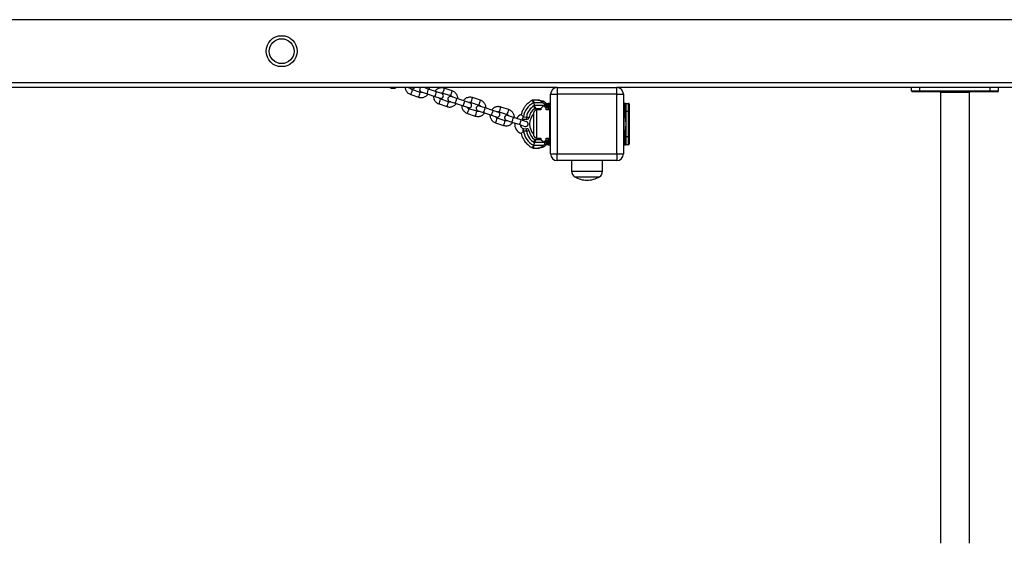
# Model space of a CAD drawing. Units: millimetres. Extents: x 1 to 13.2, y 0.5 to 9.8.
# Drawn here: x 6.3 to 7.5, y 5.1 to 5.7 of the extents above; entities that cross this region are included whole.
import ezdxf

# ---------------------------------------------------------------- set-up
doc = ezdxf.new("R2010")
doc.units = ezdxf.units.MM

msp = doc.modelspace()

# ---------------------------------------------------------------- linework, layer by layer
at = {"color": 7, "linetype": 'Continuous', "lineweight": 25}
for p, q in [((7.8745, 5.7407), (3.6105, 5.7407)), ((3.6105, 5.6647), (7.8745, 5.6647)), ((6.9125, 5.6587), (4.5725, 5.6587)), ((6.7106, 5.6587), (6.7112, 5.6585)), ((6.7328, 5.6587), (6.7371, 5.6573)), ((6.7472, 5.6528), (6.7377, 5.656)), ((6.7573, 5.6569), (6.7518, 5.6587)), ((6.7668, 5.6537), (6.7573, 5.6569)), ((6.7858, 5.6548), (6.7763, 5.6579)), ((6.9125, 5.6587), (6.9125, 5.6507)), ((6.9125, 5.6587), (6.9845, 5.6587)), ((6.9845, 5.6507), (6.9845, 5.6587)), ((7.8005, 5.6587), (6.9845, 5.6587)), ((7.34, 5.6547), (7.34, 5.6587)), ((7.35, 5.6547), (7.35, 5.6587)), ((7.435, 5.6547), (7.435, 5.6587)), ((7.445, 5.6547), (7.445, 5.6587)), ((6.7358, 5.6503), (6.7453, 5.6472)), ((6.7485, 5.6535), (6.7554, 5.6512)), ((6.7554, 5.6512), (6.7649, 5.648)), ((6.7649, 5.648), (6.7712, 5.6459)), ((6.7731, 5.6516), (6.7668, 5.6537)), ((6.7813, 5.6415), (6.7719, 5.6446)), ((6.7744, 5.6522), (6.7839, 5.6491)), ((6.7914, 5.6455), (6.7845, 5.6478)), ((6.8009, 5.6424), (6.7914, 5.6455)), ((6.8199, 5.6434), (6.8104, 5.6466)), ((6.9045, 5.6507), (6.9125, 5.6507)), ((6.9045, 5.5787), (6.9045, 5.6507)), ((6.9845, 5.6507), (6.9125, 5.6507)), ((6.9125, 5.6507), (6.9125, 5.5787)), ((6.9845, 5.6507), (6.9925, 5.6507)), ((6.9845, 5.5787), (6.9845, 5.6507)), ((6.9925, 5.6507), (6.9925, 5.5787)), ((7.34, 5.6547), (7.35, 5.6547)), ((7.35, 5.6537), (7.341, 5.6537)), ((7.35, 5.6547), (7.35, 5.6537)), ((7.35, 5.6547), (7.435, 5.6547)), ((7.435, 5.6537), (7.35, 5.6537)), ((7.375, 5.6527), (7.375, 5.1087)), ((7.41, 5.1087), (7.41, 5.6527)), ((7.435, 5.6537), (7.435, 5.6547)), ((7.435, 5.6547), (7.445, 5.6547)), ((7.444, 5.6537), (7.435, 5.6537)), ((6.77, 5.639), (6.7794, 5.6358)), ((6.7826, 5.6421), (6.7895, 5.6398)), ((6.7895, 5.6398), (6.799, 5.6367)), ((6.799, 5.6367), (6.8054, 5.6346)), ((6.8072, 5.6403), (6.8009, 5.6424)), ((6.8155, 5.6301), (6.806, 5.6333)), ((6.8085, 5.6409), (6.818, 5.6377)), ((6.8256, 5.6342), (6.8186, 5.6365)), ((6.835, 5.631), (6.8256, 5.6342)), ((6.854, 5.6321), (6.8445, 5.6352)), ((6.8841, 5.6405), (6.8838, 5.6403)), ((6.8895, 5.6437), (6.8841, 5.6437)), ((6.8841, 5.6405), (6.885, 5.637)), ((6.895, 5.6405), (6.8841, 5.6405)), ((6.8975, 5.637), (6.885, 5.637)), ((6.8867, 5.6337), (6.8928, 5.6337)), ((6.8928, 5.6337), (6.8958, 5.6367)), ((6.8928, 5.6337), (6.8928, 5.6317)), ((6.8958, 5.6367), (6.8963, 5.6367)), ((6.8963, 5.6367), (6.8975, 5.6355)), ((6.8988, 5.6403), (6.8975, 5.6388)), ((6.8975, 5.637), (6.8975, 5.6388)), ((6.8995, 5.6388), (6.8975, 5.6388)), ((6.8975, 5.6355), (6.8975, 5.637)), ((6.8975, 5.6355), (6.8993, 5.6337)), ((6.8993, 5.6397), (6.9015, 5.6397)), ((6.8993, 5.6317), (6.8993, 5.6337)), ((6.8995, 5.6388), (6.8995, 5.637)), ((6.8995, 5.637), (6.8995, 5.6364)), ((6.9035, 5.6397), (6.9015, 5.6397)), ((6.9025, 5.6387), (6.9025, 5.6317)), ((6.9025, 5.6387), (6.9035, 5.6387)), ((6.9035, 5.6397), (6.9035, 5.6387)), ((6.9035, 5.6397), (6.9045, 5.6397)), ((6.9925, 5.6397), (6.9935, 5.6397)), ((6.993, 5.6327), (6.9925, 5.6327)), ((6.993, 5.6327), (6.993, 5.5967)), ((6.9935, 5.6387), (6.9935, 5.6397)), ((6.9955, 5.6397), (6.9935, 5.6397)), ((6.9935, 5.6387), (6.9945, 5.6387)), ((6.9945, 5.6297), (6.9945, 5.6387)), ((6.9955, 5.6397), (6.9955, 5.6297)), ((6.9955, 5.6397), (6.9985, 5.6397)), ((6.9985, 5.6297), (6.9985, 5.6397)), ((6.9995, 5.6387), (6.9995, 5.6297)), ((6.8041, 5.6276), (6.8136, 5.6244)), ((6.8167, 5.6308), (6.8237, 5.6285)), ((6.8237, 5.6285), (6.8331, 5.6253)), ((6.8331, 5.6253), (6.8395, 5.6232)), ((6.8414, 5.6289), (6.835, 5.631)), ((6.8496, 5.6188), (6.8401, 5.6219)), ((6.8426, 5.6295), (6.8521, 5.6264)), ((6.8597, 5.6228), (6.8527, 5.6251)), ((6.8692, 5.6197), (6.8597, 5.6228)), ((6.8755, 5.6203), (6.8716, 5.6201)), ((6.8719, 5.6232), (6.8754, 5.6233)), ((6.8754, 5.6233), (6.8755, 5.6203)), ((6.8845, 5.627), (6.884, 5.627)), ((6.884, 5.627), (6.884, 5.6024)), ((6.8845, 5.6147), (6.8845, 5.6287)), ((6.8928, 5.6317), (6.8875, 5.6317)), ((6.9035, 5.6317), (6.8993, 5.6317)), ((6.9945, 5.6297), (6.9955, 5.6297)), ((6.9945, 5.6262), (6.9945, 5.6297)), ((6.9955, 5.6297), (6.9955, 5.5997)), ((6.9985, 5.6297), (6.9955, 5.6297)), ((6.9985, 5.6297), (6.9995, 5.6297)), ((6.9985, 5.5997), (6.9985, 5.6297)), ((6.9995, 5.6297), (6.9995, 5.5997)), ((6.8382, 5.6162), (6.8477, 5.6131)), ((6.8508, 5.6194), (6.8578, 5.6171)), ((6.8578, 5.6171), (6.8673, 5.614)), ((6.8673, 5.614), (6.8736, 5.6119)), ((6.8755, 5.6175), (6.8692, 5.6197)), ((6.872, 5.6092), (6.8755, 5.6091)), ((6.8754, 5.6061), (6.8755, 5.6091)), ((6.8792, 5.6149), (6.8792, 5.6146)), ((6.8792, 5.6146), (6.8792, 5.6145)), ((6.8845, 5.6007), (6.8845, 5.6147)), ((6.8754, 5.6061), (6.8719, 5.6063)), ((6.884, 5.6024), (6.8845, 5.6024)), ((6.8875, 5.5977), (6.8928, 5.5977)), ((6.8928, 5.5977), (6.8928, 5.5957)), ((6.8993, 5.5957), (6.8993, 5.5977)), ((6.8993, 5.5977), (6.9035, 5.5977)), ((6.9025, 5.5977), (6.9025, 5.5907)), ((6.9925, 5.5967), (6.993, 5.5967)), ((6.9945, 5.5997), (6.9945, 5.6033)), ((6.9945, 5.5907), (6.9945, 5.5997)), ((6.9945, 5.5997), (6.9955, 5.5997)), ((6.9955, 5.5997), (6.9955, 5.5897)), ((6.9955, 5.5997), (6.9985, 5.5997)), ((6.9985, 5.5897), (6.9985, 5.5997)), ((6.9995, 5.5997), (6.9985, 5.5997)), ((6.9995, 5.5997), (6.9995, 5.5907)), ((6.8841, 5.589), (6.8838, 5.5891)), ((6.885, 5.5925), (6.8841, 5.589)), ((6.895, 5.589), (6.8841, 5.589)), ((6.8841, 5.5857), (6.8895, 5.5857)), ((6.8975, 5.5925), (6.885, 5.5925)), ((6.8928, 5.5957), (6.8867, 5.5957)), ((6.8958, 5.5927), (6.8928, 5.5957)), ((6.8958, 5.5927), (6.8963, 5.5927)), ((6.8975, 5.594), (6.8963, 5.5927)), ((6.8993, 5.5957), (6.8975, 5.594)), ((6.8975, 5.5925), (6.8975, 5.594)), ((6.8975, 5.5906), (6.8975, 5.5925)), ((6.8975, 5.5906), (6.8995, 5.5906)), ((6.8975, 5.5906), (6.8988, 5.5891)), ((6.9015, 5.5897), (6.8993, 5.5897)), ((6.8995, 5.593), (6.8995, 5.5925)), ((6.8995, 5.5925), (6.8995, 5.5906)), ((6.9015, 5.5897), (6.9035, 5.5897)), ((6.9025, 5.5907), (6.9035, 5.5907)), ((6.9035, 5.5897), (6.9035, 5.5907)), ((6.9045, 5.5897), (6.9035, 5.5897)), ((6.9935, 5.5897), (6.9925, 5.5897)), ((6.9935, 5.5907), (6.9935, 5.5897)), ((6.9935, 5.5907), (6.9945, 5.5907)), ((6.9935, 5.5897), (6.9955, 5.5897)), ((6.9985, 5.5897), (6.9955, 5.5897)), ((6.9045, 5.5787), (6.9125, 5.5787)), ((6.9125, 5.5707), (6.9125, 5.5787)), ((6.9125, 5.5787), (6.9845, 5.5787)), ((6.9845, 5.5787), (6.9925, 5.5787)), ((6.9845, 5.5787), (6.9845, 5.5707)), ((6.9845, 5.5707), (6.9125, 5.5707)), ((6.9299, 5.5707), (6.9299, 5.5577)), ((6.9672, 5.5577), (6.9672, 5.5707)), ((6.9335, 5.5512), (6.9485, 5.5512)), ((6.9485, 5.5512), (6.9635, 5.5512))]:
    msp.add_line(p, q, dxfattribs=at)
at = {"color": 8, "linetype": 'Continuous', "lineweight": 25}
for p, q in [((6.9015, 5.6317), (6.9015, 5.6397)), ((6.9035, 5.6387), (6.9035, 5.6317)), ((6.9045, 5.6387), (6.9035, 5.6387)), ((6.9935, 5.6387), (6.9925, 5.6387)), ((6.9935, 5.6308), (6.9935, 5.6387)), ((6.8875, 5.6317), (6.8875, 5.6147)), ((6.9035, 5.6147), (6.9035, 5.6317)), ((6.8875, 5.6147), (6.8875, 5.5977)), ((6.9035, 5.5977), (6.9035, 5.6147)), ((6.9015, 5.5897), (6.9015, 5.5977)), ((6.9035, 5.5977), (6.9035, 5.5907)), ((6.9935, 5.5907), (6.9935, 5.5986)), ((6.9035, 5.5907), (6.9045, 5.5907)), ((6.9925, 5.5907), (6.9935, 5.5907)), ((6.9299, 5.5577), (6.9485, 5.5577)), ((6.9485, 5.5577), (6.9672, 5.5577))]:
    msp.add_line(p, q, dxfattribs=at)
at = {"color": 8, "linetype": 'Continuous', "lineweight": 25, "flags": 128}
msp.add_lwpolyline([(6.7112, 5.6585), (6.7113, 5.6587), (6.7113, 5.6587)], dxfattribs=at)
at = {"color": 7, "linetype": 'Continuous', "lineweight": 25, "flags": 128}
msp.add_lwpolyline([(6.8701, 5.6193), (6.8704, 5.6195), (6.8717, 5.6201)], dxfattribs=at)
at = {"color": 7, "linetype": 'Continuous', "lineweight": 25}
for radius in [0.0187, 0.015]:
    msp.add_circle((6.58, 5.7027), radius, dxfattribs=at)
at = {"color": 8, "linetype": 'Continuous', "lineweight": 25}
for centre, radius, start, end in [((6.7137, 5.6608), 0.0245, 334.5659, 348.6277), ((6.7418, 5.6597), 0.0157, 338.7903, 349.7392), ((6.7523, 5.6628), 0.0245, 334.5657, 348.6302), ((6.7232, 5.6577), 0.0245, 334.5639, 348.6312), ((6.7438, 5.6573), 0.0131, 332.364, 345.4966), ((6.7533, 5.6541), 0.0131, 332.364, 345.4966), ((6.7513, 5.6565), 0.0157, 338.7903, 349.7392), ((6.7478, 5.6495), 0.0245, 334.5659, 348.6277), ((6.7617, 5.6596), 0.0245, 334.5639, 348.6312), ((6.776, 5.6483), 0.0157, 338.7903, 349.7392), ((6.7864, 5.6514), 0.0245, 334.5657, 348.6302), ((6.7573, 5.6463), 0.0245, 334.5639, 348.6312), ((6.7779, 5.6459), 0.0131, 332.364, 345.4966), ((6.7874, 5.6428), 0.0131, 332.364, 345.4966), ((6.7854, 5.6452), 0.0157, 338.7903, 349.7392), ((6.782, 5.6381), 0.0245, 334.5659, 348.6277), ((6.7959, 5.6483), 0.0245, 334.5639, 348.6312), ((6.8101, 5.637), 0.0157, 338.7903, 349.7392), ((6.8205, 5.6401), 0.0245, 334.5657, 348.6302), ((6.83, 5.6369), 0.0245, 334.5639, 348.6312), ((6.7914, 5.635), 0.0245, 334.5639, 348.6312), ((6.812, 5.6346), 0.0131, 332.364, 345.4966), ((6.8215, 5.6314), 0.0131, 332.364, 345.4966), ((6.8196, 5.6338), 0.0157, 338.7903, 349.7392), ((6.8161, 5.6268), 0.0245, 334.5659, 348.6277), ((6.8442, 5.6256), 0.0157, 338.7903, 349.7392), ((6.8256, 5.6236), 0.0245, 334.5639, 348.6312), ((6.8462, 5.6232), 0.0131, 332.364, 345.4966), ((6.8556, 5.6201), 0.0131, 332.364, 345.4966), ((6.8537, 5.6225), 0.0157, 338.7903, 349.7392)]:
    msp.add_arc(centre, radius, start, end, dxfattribs=at)
at = {"color": 7, "linetype": 'Continuous', "lineweight": 25}
for centre, radius, start, end in [((6.7381, 5.6601), 0.003, 251.5976, 332.0187), ((6.7494, 5.6563), 0.003, 127.7579, 251.5976), ((6.9125, 5.6507), 0.008, 90, 180), ((6.9845, 5.6507), 0.008, 0, 90), ((6.7722, 5.6488), 0.003, 251.5976, 71.5976), ((6.7835, 5.645), 0.003, 71.5976, 251.5976), ((7.341, 5.6547), 0.001, 180, 270), ((7.374, 5.6527), 0.001, 0.4922, 89.9777), ((7.411, 5.6527), 0.001, 90.0358, 179.4475), ((7.444, 5.6547), 0.001, 270, 0), ((6.8063, 5.6374), 0.003, 251.5976, 71.5976), ((6.8177, 5.6336), 0.003, 71.5976, 251.5976), ((6.8935, 5.6208), 0.0218, 116.7114, 172.8066), ((6.8935, 5.6208), 0.0183, 117.9877, 172.3562), ((6.8935, 5.6208), 0.015, 124.6255, 172.2159), ((6.8841, 5.6407), 0.003, 89.9868, 116.7001), ((6.8895, 5.6292), 0.0125, 50.2082, 64.1581), ((6.8895, 5.6292), 0.0145, 50.2082, 64.1581), ((6.8979, 5.6372), 0.00182, 257.5049, 332.0454), ((6.8975, 5.6388), 0.002, 0, 50.2082), ((6.8975, 5.6347), 0.002, 331.4525, 0.0001), ((6.9015, 5.6387), 0.001, 0, 90), ((6.9295, 5.6147), 0.0661, 344.1857, 15.8143), ((6.9955, 5.6387), 0.001, 90, 180), ((6.9985, 5.6387), 0.001, 0, 90), ((6.8404, 5.6261), 0.003, 251.5976, 71.5976), ((6.8518, 5.6223), 0.003, 71.5976, 251.5976), ((6.8735, 5.6147), 0.0123, 111.1743, 145.8935), ((6.8935, 5.6208), 0.0218, 172.8066, 173.8892), ((6.8757, 5.6233), 0.003, 271.8172, 352.1838), ((6.8972, 5.6147), 0.018, 136.7873, 179.396), ((6.8875, 5.6287), 0.003, 90, 180), ((6.9035, 5.6307), 0.001, 0, 90), ((6.8735, 5.6147), 0.0123, 174.2553, 248.8334), ((6.8735, 5.6147), 0.00575, 189.4267, 250.8833), ((6.8745, 5.6147), 0.003, 251.5976, 71.5976), ((6.8757, 5.6061), 0.003, 7.7858, 88.1828), ((6.8972, 5.6147), 0.018, 180.604, 223.2127), ((6.8935, 5.6086), 0.0217, 186.1108, 187.1957), ((6.8935, 5.6086), 0.0217, 187.1957, 243.2886), ((6.8935, 5.6086), 0.0182, 187.6438, 242.0123), ((6.8935, 5.6086), 0.015, 187.7538, 235.3724), ((6.8875, 5.6007), 0.003, 180, 270), ((6.9035, 5.5987), 0.001, 270, 0), ((6.8841, 5.5887), 0.003, 243.2757, 269.9881), ((6.8895, 5.6002), 0.0125, 295.8419, 309.7918), ((6.8895, 5.6002), 0.0145, 295.8419, 309.7918), ((6.8979, 5.5922), 0.00182, 27.9546, 102.4951), ((6.8975, 5.5906), 0.002, 309.7918, 0), ((6.8975, 5.5947), 0.002, 360, 28.4347), ((6.9015, 5.5907), 0.001, 270, 0), ((6.9955, 5.5907), 0.001, 180, 270), ((6.9985, 5.5907), 0.001, 270, 0), ((6.9125, 5.5787), 0.008, 180, 270), ((6.9845, 5.5787), 0.008, 270, 0), ((6.9375, 5.5577), 0.00761, 180, 238.6318), ((6.9485, 5.5758), 0.0288, 238.6318, 270), ((6.9485, 5.5758), 0.0288, 270, 301.3682), ((6.9596, 5.5577), 0.00761, 301.3682, 0)]:
    msp.add_arc(centre, radius, start, end, dxfattribs=at)
for points, knots in [([(6.7112, 5.6585), (6.7116, 5.6584), (6.7125, 5.6581), (6.714, 5.6579), (6.7158, 5.6581), (6.7171, 5.6583), (6.7178, 5.6586), (6.718, 5.6587)], [0, 0, 0, 0, 0.160895, 0.418114, 0.675536, 0.93296, 1, 1, 1, 1]), ([(6.7291, 5.6587), (6.7291, 5.6585), (6.7292, 5.6577), (6.7296, 5.6563), (6.7303, 5.6547), (6.7314, 5.6532), (6.7327, 5.652), (6.7342, 5.651), (6.7353, 5.6505), (6.7358, 5.6503)], [0, 0, 0, 0, 0.058627, 0.214806, 0.370979, 0.527143, 0.683297, 0.839439, 1, 1, 1, 1]), ([(6.7377, 5.656), (6.7376, 5.6561), (6.7371, 5.6562), (6.7364, 5.6567), (6.7358, 5.6573), (6.7356, 5.6577), (6.7356, 5.6578)], [0, 0, 0, 0, 0.155183, 0.547121, 0.94008, 1, 1, 1, 1]), ([(6.7585, 5.6565), (6.7585, 5.6565), (6.7585, 5.6572), (6.7585, 5.6579), (6.7583, 5.6586), (6.7582, 5.6587)], [0, 0, 0, 0, 0.066133, 0.861113, 1, 1, 1, 1]), ([(6.7763, 5.6579), (6.7759, 5.658), (6.775, 5.6583), (6.7734, 5.6585), (6.7717, 5.6584), (6.7699, 5.658), (6.7683, 5.6573), (6.7668, 5.6563), (6.7657, 5.6553), (6.7652, 5.6545), (6.7651, 5.6543)], [0, 0, 0, 0, 0.087923, 0.228483, 0.369154, 0.509826, 0.650504, 0.791189, 0.931884, 1, 1, 1, 1]), ([(6.7453, 5.6472), (6.7457, 5.647), (6.7466, 5.6468), (6.7482, 5.6466), (6.7499, 5.6467), (6.7517, 5.6471), (6.7533, 5.6478), (6.7548, 5.6488), (6.7559, 5.6498), (6.7564, 5.6506), (6.7565, 5.6508)], [0, 0, 0, 0, 0.087923, 0.228483, 0.369154, 0.509826, 0.650504, 0.791189, 0.931884, 1, 1, 1, 1]), ([(6.75, 5.653), (6.7497, 5.6529), (6.7491, 5.6526), (6.7481, 5.6526), (6.7475, 5.6528), (6.7472, 5.6528)], [0, 0, 0, 0, 0.307283, 0.701402, 1, 1, 1, 1]), ([(6.7631, 5.6486), (6.7631, 5.6486), (6.7631, 5.6479), (6.7633, 5.6467), (6.7637, 5.645), (6.7645, 5.6433), (6.7655, 5.6419), (6.7668, 5.6406), (6.7683, 5.6396), (6.7694, 5.6392), (6.77, 5.639)], [0, 0, 0, 0, 0.011699, 0.152335, 0.292968, 0.433595, 0.574213, 0.714823, 0.855422, 1, 1, 1, 1]), ([(6.7719, 5.6446), (6.7717, 5.6447), (6.7712, 5.6449), (6.7705, 5.6454), (6.7699, 5.646), (6.7697, 5.6464), (6.7697, 5.6464)], [0, 0, 0, 0, 0.155183, 0.547121, 0.94008, 1, 1, 1, 1]), ([(6.7716, 5.6521), (6.7719, 5.6522), (6.7725, 5.6525), (6.7735, 5.6525), (6.7741, 5.6523), (6.7744, 5.6522)], [0, 0, 0, 0, 0.3072828, 0.7014015, 1, 1, 1, 1]), ([(6.7839, 5.6491), (6.784, 5.649), (6.7845, 5.6489), (6.7852, 5.6483), (6.7858, 5.6478), (6.786, 5.6474), (6.786, 5.6473)], [0, 0, 0, 0, 0.155183, 0.547121, 0.94008, 1, 1, 1, 1]), ([(6.7926, 5.6451), (6.7926, 5.6452), (6.7926, 5.6458), (6.7925, 5.6471), (6.792, 5.6488), (6.7913, 5.6504), (6.7902, 5.6518), (6.7889, 5.6531), (6.7874, 5.6541), (6.7863, 5.6546), (6.7858, 5.6548)], [0, 0, 0, 0, 0.0116992, 0.1523349, 0.2929677, 0.4335946, 0.5742133, 0.7148226, 0.8554223, 1, 1, 1, 1]), ([(6.8104, 5.6466), (6.81, 5.6467), (6.8091, 5.647), (6.8076, 5.6471), (6.8058, 5.647), (6.8041, 5.6466), (6.8024, 5.6459), (6.8009, 5.6449), (6.7998, 5.6439), (6.7993, 5.6432), (6.7992, 5.6429)], [0, 0, 0, 0, 0.087923, 0.228483, 0.369154, 0.509826, 0.650504, 0.791189, 0.931884, 1, 1, 1, 1]), ([(6.7794, 5.6358), (6.7798, 5.6357), (6.7807, 5.6354), (6.7823, 5.6352), (6.7841, 5.6353), (6.7858, 5.6358), (6.7874, 5.6365), (6.7889, 5.6375), (6.79, 5.6385), (6.7905, 5.6392), (6.7907, 5.6394)], [0, 0, 0, 0, 0.087923, 0.228483, 0.369154, 0.509826, 0.650504, 0.791189, 0.931884, 1, 1, 1, 1]), ([(6.7841, 5.6416), (6.7838, 5.6415), (6.7832, 5.6413), (6.7822, 5.6413), (6.7816, 5.6414), (6.7813, 5.6415)], [0, 0, 0, 0, 0.307283, 0.701402, 1, 1, 1, 1]), ([(6.7973, 5.6372), (6.7973, 5.6372), (6.7972, 5.6366), (6.7974, 5.6353), (6.7978, 5.6336), (6.7986, 5.632), (6.7996, 5.6305), (6.8009, 5.6293), (6.8024, 5.6283), (6.8035, 5.6278), (6.8041, 5.6276)], [0, 0, 0, 0, 0.011699, 0.152335, 0.292968, 0.433595, 0.574213, 0.714823, 0.855422, 1, 1, 1, 1]), ([(6.806, 5.6333), (6.8058, 5.6333), (6.8054, 5.6335), (6.8046, 5.634), (6.804, 5.6346), (6.8038, 5.635), (6.8038, 5.6351)], [0, 0, 0, 0, 0.155183, 0.547121, 0.94008, 1, 1, 1, 1]), ([(6.8057, 5.6408), (6.806, 5.6409), (6.8066, 5.6411), (6.8076, 5.6411), (6.8082, 5.641), (6.8085, 5.6409)], [0, 0, 0, 0, 0.307283, 0.701402, 1, 1, 1, 1]), ([(6.818, 5.6377), (6.8181, 5.6377), (6.8186, 5.6375), (6.8194, 5.637), (6.8199, 5.6364), (6.8201, 5.636), (6.8201, 5.636)], [0, 0, 0, 0, 0.155183, 0.547121, 0.94008, 1, 1, 1, 1]), ([(6.8267, 5.6338), (6.8267, 5.6338), (6.8268, 5.6345), (6.8266, 5.6357), (6.8261, 5.6374), (6.8254, 5.639), (6.8243, 5.6405), (6.8231, 5.6417), (6.8216, 5.6428), (6.8204, 5.6432), (6.8199, 5.6434)], [0, 0, 0, 0, 0.0116992, 0.1523349, 0.2929677, 0.4335946, 0.5742133, 0.7148226, 0.8554223, 1, 1, 1, 1]), ([(6.8445, 5.6352), (6.8442, 5.6353), (6.8432, 5.6356), (6.8417, 5.6358), (6.8399, 5.6357), (6.8382, 5.6353), (6.8365, 5.6346), (6.8351, 5.6335), (6.834, 5.6325), (6.8335, 5.6318), (6.8333, 5.6316)], [0, 0, 0, 0, 0.087923, 0.228483, 0.369154, 0.509826, 0.650504, 0.791189, 0.931884, 1, 1, 1, 1]), ([(6.8608, 5.6224), (6.8608, 5.6225), (6.8609, 5.6231), (6.8607, 5.6244), (6.8603, 5.6261), (6.8595, 5.6277), (6.8585, 5.6291), (6.8572, 5.6304), (6.8557, 5.6314), (6.8546, 5.6319), (6.854, 5.6321)], [0, 0, 0, 0, 0.0116992, 0.1523349, 0.2929677, 0.4335946, 0.5742133, 0.7148226, 0.8554223, 1, 1, 1, 1]), ([(6.8828, 5.6434), (6.882, 5.643), (6.8805, 5.6423), (6.8786, 5.6409), (6.8768, 5.6395), (6.8753, 5.638), (6.8739, 5.6363), (6.8725, 5.6344), (6.871, 5.6317), (6.8697, 5.6289), (6.8693, 5.6268), (6.8692, 5.6261)], [0, 0, 0, 0, 0.114662, 0.22041, 0.3108, 0.417553, 0.49565, 0.59604, 0.730447, 0.898784, 1, 1, 1, 1]), ([(6.885, 5.6332), (6.8851, 5.6332), (6.8854, 5.6334), (6.8859, 5.6337), (6.8865, 5.6337), (6.8867, 5.6337)], [0, 0, 0, 0, 0.1127267, 0.6375373, 1, 1, 1, 1]), ([(6.895, 5.6405), (6.8946, 5.6409), (6.8939, 5.6417), (6.8928, 5.6426), (6.8918, 5.6432), (6.8911, 5.6435), (6.8906, 5.6436), (6.8903, 5.6436), (6.8901, 5.6437), (6.8899, 5.6437), (6.8898, 5.6437), (6.8897, 5.6437), (6.8897, 5.6437), (6.8896, 5.6437), (6.8896, 5.6437), (6.8896, 5.6437), (6.8895, 5.6437), (6.8895, 5.6437)], [0, 0, 0, 0, 0.220273, 0.432254, 0.631918, 0.745457, 0.820534, 0.872431, 0.908973, 0.934925, 0.953435, 0.966664, 0.976128, 0.982904, 0.987755, 0.996934, 1, 1, 1, 1]), ([(6.8895, 5.6437), (6.8895, 5.6437), (6.8896, 5.6437), (6.8898, 5.6437), (6.891, 5.6437), (6.8931, 5.6434), (6.895, 5.6426), (6.8959, 5.6423)], [0, 0, 0, 0, 0.003616, 0.014088, 0.093692, 0.584217, 1, 1, 1, 1]), ([(6.8995, 5.6364), (6.8995, 5.6363), (6.8995, 5.6358), (6.8995, 5.6353), (6.8995, 5.6349), (6.8995, 5.6349)], [0, 0, 0, 0, 0.201947, 0.986396, 1, 1, 1, 1]), ([(6.8136, 5.6244), (6.8139, 5.6243), (6.8148, 5.6241), (6.8164, 5.6239), (6.8182, 5.624), (6.8199, 5.6244), (6.8216, 5.6251), (6.823, 5.6261), (6.8241, 5.6271), (6.8246, 5.6279), (6.8248, 5.6281)], [0, 0, 0, 0, 0.087923, 0.228483, 0.369154, 0.509826, 0.650504, 0.791189, 0.931884, 1, 1, 1, 1]), ([(6.8182, 5.6303), (6.818, 5.6302), (6.8173, 5.6299), (6.8164, 5.6299), (6.8157, 5.6301), (6.8155, 5.6301)], [0, 0, 0, 0, 0.307283, 0.701402, 1, 1, 1, 1]), ([(6.8314, 5.6259), (6.8314, 5.6258), (6.8313, 5.6252), (6.8315, 5.624), (6.8319, 5.6222), (6.8327, 5.6206), (6.8337, 5.6192), (6.835, 5.6179), (6.8365, 5.6169), (6.8376, 5.6165), (6.8382, 5.6162)], [0, 0, 0, 0, 0.011699, 0.152335, 0.292968, 0.433595, 0.574213, 0.714823, 0.855422, 1, 1, 1, 1]), ([(6.8401, 5.6219), (6.84, 5.622), (6.8395, 5.6222), (6.8387, 5.6227), (6.8381, 5.6233), (6.838, 5.6237), (6.8379, 5.6237)], [0, 0, 0, 0, 0.155183, 0.547121, 0.94008, 1, 1, 1, 1]), ([(6.8398, 5.6294), (6.8401, 5.6295), (6.8407, 5.6297), (6.8417, 5.6298), (6.8424, 5.6296), (6.8426, 5.6295)], [0, 0, 0, 0, 0.307283, 0.701402, 1, 1, 1, 1]), ([(6.8521, 5.6264), (6.8522, 5.6263), (6.8527, 5.6261), (6.8535, 5.6256), (6.8541, 5.6251), (6.8542, 5.6247), (6.8543, 5.6246)], [0, 0, 0, 0, 0.155183, 0.547121, 0.94008, 1, 1, 1, 1]), ([(6.8691, 5.6261), (6.8691, 5.6261), (6.8691, 5.6261), (6.8694, 5.6258), (6.8699, 5.6254), (6.8707, 5.6248), (6.8714, 5.6241), (6.8718, 5.6237), (6.872, 5.6236), (6.872, 5.6236)], [0, 0, 0, 0, 0.120357, 0.293538, 0.473679, 0.670725, 0.894435, 0.997903, 1, 1, 1, 1]), ([(6.872, 5.6236), (6.872, 5.6236), (6.8716, 5.6232), (6.8711, 5.6227), (6.8708, 5.6221), (6.8707, 5.622)], [0, 0, 0, 0, 0.005763, 0.78391, 1, 1, 1, 1]), ([(6.8707, 5.622), (6.8711, 5.6224), (6.8715, 5.6228), (6.8719, 5.6231), (6.8719, 5.6232)], [0, 0, 0, 0, 0.993237, 1, 1, 1, 1]), ([(6.8716, 5.6201), (6.8716, 5.6202), (6.8714, 5.6202), (6.8711, 5.6208), (6.8709, 5.6214), (6.8707, 5.6219), (6.8707, 5.622)], [0, 0, 0, 0, 0.289234, 0.578459, 0.867618, 1, 1, 1, 1]), ([(6.8716, 5.6201), (6.8717, 5.6201), (6.8717, 5.6201), (6.8717, 5.6201), (6.8716, 5.6201)], [0, 0, 0, 0, 0.480476, 1, 1, 1, 1]), ([(6.8758, 5.6203), (6.8758, 5.6203), (6.8758, 5.6203), (6.8758, 5.6203), (6.8757, 5.6203), (6.8756, 5.6203), (6.8756, 5.6203), (6.8755, 5.6203), (6.8755, 5.6203)], [0, 0, 0, 0, 0.076438, 0.287631, 0.499508, 0.713683, 0.93077, 1, 1, 1, 1]), ([(6.8477, 5.6131), (6.848, 5.613), (6.849, 5.6127), (6.8505, 5.6125), (6.8523, 5.6126), (6.854, 5.6131), (6.8557, 5.6138), (6.8571, 5.6148), (6.8582, 5.6158), (6.8587, 5.6165), (6.8589, 5.6167)], [0, 0, 0, 0, 0.087923, 0.228483, 0.369154, 0.509826, 0.650504, 0.791189, 0.931884, 1, 1, 1, 1]), ([(6.8524, 5.6189), (6.8521, 5.6188), (6.8515, 5.6186), (6.8505, 5.6186), (6.8499, 5.6187), (6.8496, 5.6188)], [0, 0, 0, 0, 0.307283, 0.701402, 1, 1, 1, 1]), ([(6.8716, 5.6062), (6.8715, 5.6063), (6.8714, 5.6066), (6.8713, 5.6072), (6.8713, 5.608), (6.8714, 5.6087), (6.8715, 5.6091), (6.8717, 5.6093), (6.8717, 5.6093), (6.8717, 5.6092)], [0, 0, 0, 0, 0.070018, 0.189533, 0.375581, 0.565125, 0.767242, 0.970127, 1, 1, 1, 1]), ([(6.8718, 5.6093), (6.8718, 5.6093), (6.8718, 5.6093), (6.8718, 5.6093), (6.8717, 5.6093), (6.8718, 5.6093), (6.8718, 5.6093), (6.8718, 5.6093), (6.8719, 5.6093), (6.872, 5.6092), (6.872, 5.6092)], [0, 0, 0, 0, 0.072122, 0.219477, 0.312766, 0.406055, 0.553411, 0.701902, 0.850961, 1, 1, 1, 1]), ([(6.8755, 5.6091), (6.8756, 5.6091), (6.8756, 5.6091), (6.8757, 5.6091), (6.8758, 5.6091), (6.8758, 5.6091), (6.8758, 5.6091), (6.8758, 5.6091)], [0, 0, 0, 0, 0.2176346, 0.4353149, 0.6516295, 0.8650753, 1, 1, 1, 1]), ([(6.8691, 5.6033), (6.8691, 5.6033), (6.8691, 5.6033), (6.8693, 5.6035), (6.8699, 5.604), (6.8708, 5.6048), (6.8715, 5.6055), (6.872, 5.6058), (6.872, 5.6058)], [0, 0, 0, 0, 0.057708, 0.254082, 0.47827, 0.701343, 0.997902, 1, 1, 1, 1]), ([(6.8692, 5.6033), (6.8693, 5.6028), (6.8696, 5.6012), (6.8704, 5.5989), (6.8715, 5.5966), (6.8727, 5.5948), (6.874, 5.5928), (6.8758, 5.5909), (6.8779, 5.589), (6.8802, 5.5873), (6.8819, 5.5864), (6.8828, 5.586)], [0, 0, 0, 0, 0.073094, 0.213682, 0.320649, 0.398897, 0.498666, 0.63314, 0.742134, 0.866567, 1, 1, 1, 1]), ([(6.8719, 5.6063), (6.8719, 5.6063), (6.8718, 5.6062), (6.8717, 5.6062), (6.8716, 5.6062)], [0, 0, 0, 0, 0.000198, 1, 1, 1, 1]), ([(6.872, 5.6058), (6.872, 5.6058), (6.8718, 5.606), (6.8717, 5.6061), (6.8716, 5.6062)], [0, 0, 0, 0, 0.022582, 1, 1, 1, 1]), ([(6.8867, 5.5957), (6.8866, 5.5957), (6.8863, 5.5957), (6.8857, 5.5958), (6.8852, 5.5961), (6.885, 5.5962)], [0, 0, 0, 0, 0.0677912, 0.5922956, 1, 1, 1, 1]), ([(6.8895, 5.5857), (6.8895, 5.5857), (6.8896, 5.5857), (6.8896, 5.5857), (6.8896, 5.5857), (6.8897, 5.5857), (6.8897, 5.5857), (6.8898, 5.5857), (6.8899, 5.5857), (6.8901, 5.5857), (6.8903, 5.5858), (6.8906, 5.5858), (6.8911, 5.5859), (6.8918, 5.5862), (6.8928, 5.5868), (6.8939, 5.5877), (6.8946, 5.5885), (6.895, 5.589)], [0, 0, 0, 0, 0.003066, 0.012245, 0.017096, 0.023872, 0.033336, 0.046565, 0.065075, 0.091027, 0.127569, 0.179466, 0.254543, 0.368082, 0.567746, 0.779727, 1, 1, 1, 1]), ([(6.8959, 5.5872), (6.895, 5.5868), (6.8931, 5.586), (6.891, 5.5857), (6.8898, 5.5857), (6.8896, 5.5857), (6.8895, 5.5857), (6.8895, 5.5857)], [0, 0, 0, 0, 0.415783, 0.906308, 0.985912, 0.996384, 1, 1, 1, 1]), ([(6.8995, 5.5947), (6.8995, 5.5947), (6.8995, 5.5947), (6.8995, 5.5947), (6.8995, 5.5945), (6.8995, 5.5943), (6.8995, 5.5938), (6.8995, 5.5933), (6.8995, 5.593)], [0, 0, 0, 0, 0.0324908, 0.0896436, 0.1462737, 0.2903819, 0.5268755, 1, 1, 1, 1])]:
    msp.add_open_spline(points, degree=3, knots=knots, dxfattribs=at)
at = {"color": 8, "linetype": 'Continuous', "lineweight": 25}
for points, knots in [([(7.41, 5.6527), (7.41, 5.6527), (7.41, 5.6527), (7.4094, 5.6527), (7.4084, 5.6527), (7.4069, 5.6527), (7.405, 5.6527), (7.4028, 5.6527), (7.4002, 5.6527), (7.3974, 5.6527), (7.3945, 5.6527), (7.3916, 5.6527), (7.3886, 5.6527), (7.3856, 5.6527), (7.3828, 5.6527), (7.3803, 5.6527), (7.3783, 5.6527), (7.3768, 5.6527), (7.3757, 5.6527), (7.3751, 5.6527), (7.3751, 5.6527), (7.3751, 5.6527)], [0, 0, 0, 0, 0.034069, 0.088507, 0.14141, 0.195848, 0.24875, 0.303186, 0.356084, 0.410517, 0.463413, 0.517843, 0.570738, 0.625166, 0.69209, 0.74499, 0.799423, 0.852323, 0.906756, 0.959658, 1, 1, 1, 1]), ([(6.8841, 5.6405), (6.8841, 5.6405), (6.8841, 5.6405), (6.8841, 5.6406), (6.8839, 5.641), (6.8835, 5.6417), (6.8831, 5.6425), (6.8828, 5.6431), (6.8827, 5.6434), (6.8827, 5.6434), (6.8827, 5.6433)], [0, 0, 0, 0, 0.002473, 0.011738, 0.069579, 0.284655, 0.495588, 0.70513, 0.916304, 1, 1, 1, 1]), ([(6.8841, 5.6437), (6.8841, 5.6437), (6.8841, 5.6437), (6.8841, 5.6434), (6.8841, 5.6428), (6.8841, 5.6419), (6.8841, 5.6411), (6.8841, 5.6406), (6.8841, 5.6405), (6.8841, 5.6405), (6.8841, 5.6405)], [0, 0, 0, 0, 0.085108, 0.29484, 0.504391, 0.715332, 0.930418, 0.988262, 0.997527, 1, 1, 1, 1]), ([(6.885, 5.637), (6.885, 5.6369), (6.8851, 5.6366), (6.8855, 5.6358), (6.886, 5.6348), (6.8864, 5.6341), (6.8866, 5.6338), (6.8867, 5.6337), (6.8867, 5.6337), (6.8867, 5.6337)], [0, 0, 0, 0, 0.002384, 0.233071, 0.461999, 0.683585, 0.860068, 0.907183, 1, 1, 1, 1]), ([(6.885, 5.6332), (6.885, 5.6332), (6.885, 5.6332), (6.885, 5.6332), (6.885, 5.6333), (6.885, 5.6337), (6.885, 5.6345), (6.885, 5.6357), (6.885, 5.6365), (6.885, 5.6369), (6.885, 5.637)], [0, 0, 0, 0, 0.091883, 0.094045, 0.134983, 0.314768, 0.538209, 0.768379, 0.997645, 1, 1, 1, 1]), ([(6.8754, 5.6233), (6.8756, 5.6232), (6.876, 5.6232), (6.8769, 5.6231), (6.8778, 5.623), (6.8784, 5.6229), (6.8787, 5.6229), (6.8786, 5.6229), (6.8786, 5.6229)], [0, 0, 0, 0, 0.0685826, 0.2838295, 0.4969124, 0.7086586, 0.9204903, 1, 1, 1, 1]), ([(6.8786, 5.6065), (6.8786, 5.6065), (6.8786, 5.6065), (6.8782, 5.6065), (6.8775, 5.6064), (6.8765, 5.6063), (6.8758, 5.6062), (6.8754, 5.6061)], [0, 0, 0, 0, 0.133351, 0.348483, 0.565607, 0.783127, 1, 1, 1, 1]), ([(6.885, 5.5925), (6.885, 5.5925), (6.885, 5.5926), (6.885, 5.5931), (6.885, 5.594), (6.885, 5.595), (6.885, 5.5958), (6.885, 5.5961), (6.885, 5.5962), (6.885, 5.5962), (6.885, 5.5962)], [0, 0, 0, 0, 0.002354, 0.055211, 0.281557, 0.499995, 0.705375, 0.900491, 0.922465, 1, 1, 1, 1]), ([(6.8827, 5.5861), (6.8827, 5.5861), (6.8827, 5.586), (6.8829, 5.5864), (6.8832, 5.587), (6.8836, 5.5879), (6.884, 5.5886), (6.8841, 5.5889), (6.8841, 5.589)], [0, 0, 0, 0, 0.112656, 0.328314, 0.548111, 0.768968, 0.997525, 1, 1, 1, 1]), ([(6.8841, 5.589), (6.8841, 5.5889), (6.8841, 5.5886), (6.8841, 5.5878), (6.8841, 5.5868), (6.8841, 5.5861), (6.8841, 5.5857), (6.8841, 5.5857), (6.8841, 5.5857)], [0, 0, 0, 0, 0.002474, 0.231015, 0.451855, 0.671636, 0.887278, 1, 1, 1, 1]), ([(6.8867, 5.5957), (6.8867, 5.5957), (6.8867, 5.5957), (6.8865, 5.5953), (6.8861, 5.5947), (6.8856, 5.5938), (6.8852, 5.593), (6.885, 5.5925), (6.885, 5.5925), (6.885, 5.5925)], [0, 0, 0, 0, 0.10055, 0.296362, 0.500163, 0.717073, 0.94418, 0.997616, 1, 1, 1, 1])]:
    msp.add_open_spline(points, degree=3, knots=knots, dxfattribs=at)
at = {"color": 7, "linetype": 'Continuous', "lineweight": 25}
for points in [[(6.8959, 5.6423), (6.8958, 5.6422), (6.8958, 5.6422), (6.8956, 5.6418), (6.8953, 5.6412), (6.8951, 5.6407), (6.895, 5.6405)], [(6.8995, 5.637), (6.8995, 5.637), (6.8994, 5.637), (6.899, 5.637), (6.8983, 5.637), (6.8978, 5.637), (6.8975, 5.637)], [(6.8719, 5.6063), (6.8719, 5.6066), (6.8719, 5.6074), (6.872, 5.6084), (6.872, 5.6091), (6.872, 5.6092), (6.872, 5.6092)], [(6.895, 5.589), (6.8951, 5.5887), (6.8953, 5.5882), (6.8956, 5.5876), (6.8958, 5.5872), (6.8958, 5.5872), (6.8959, 5.5872)], [(6.8975, 5.5925), (6.8978, 5.5925), (6.8983, 5.5925), (6.899, 5.5925), (6.8994, 5.5925), (6.8995, 5.5925), (6.8995, 5.5925)]]:
    msp.add_open_spline(points, degree=3, dxfattribs=at)

doc.saveas('drawing.dxf')
